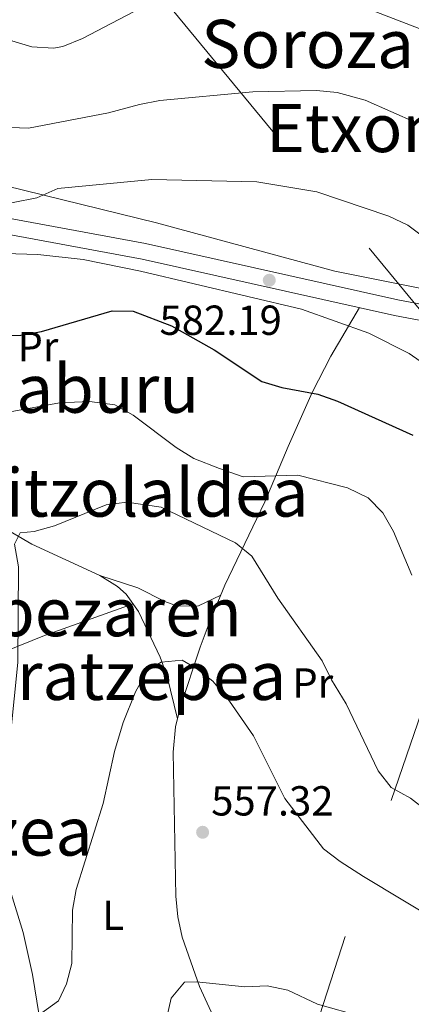
# Model space of a CAD drawing. Units: metres. Extents: x 606980 to 613849, y 4757028 to 4761764.
# Drawn here: x 608670 to 608763, y 4758288 to 4758523 of the extents above; entities that cross this region are included whole.
import ezdxf
from ezdxf.enums import TextEntityAlignment as Align

# ---------------------------------------------------------------- set-up
doc = ezdxf.new("R2010")
doc.units = ezdxf.units.M
doc.header["$MEASUREMENT"] = 0
for name, pattern in [('DGN Style 2', [85.73, 51.438, -34.292]), ('DGN Style 3', [120.022, 85.73, -34.292]), ('DGN Style 7', [171.46, 77.157, -34.292, 25.719, -34.292])]:
    doc.linetypes.add(name, pattern=pattern)
for name, color, linetype, lineweight in [('Nivel 20', 7, 'Continuous', 0), ('Nivel 21', 7, 'Continuous', 0), ('Nivel 32', 7, 'Continuous', 0), ('Nivel 36', 7, 'Continuous', 0), ('Nivel 37', 7, 'Continuous', 0), ('Nivel 4', 7, 'Continuous', 0), ('Nivel 41', 7, 'Continuous', 0), ('Nivel 45', 7, 'Continuous', 0), ('Nivel 5', 7, 'Continuous', 0), ('Nivel 7', 7, 'Continuous', 0)]:
    doc.layers.add(name, color=color, linetype=linetype, lineweight=lineweight)
doc.styles.add('Style-Arial', font='txt')
doc.styles.add('Style-Arial Narrow', font='txt')
doc.styles.add('Style-Times New Roman', font='txt')

# ---------------------------------------------------------------- blocks, each defined once
blk = doc.blocks.new('5PATER')
at = {"layer": 'Nivel 7', "linetype": 'Continuous', "lineweight": 0}
h = blk.add_hatch(color=51, dxfattribs=at)
edge = h.paths.add_edge_path()
edge.add_ellipse((0.005417913198471069, 0.003959735855460167), major_axis=(-1.095731442372465, -1.110710699892244), ratio=0.9994222409660318, start_angle=0, end_angle=360)

msp = doc.modelspace()

# ---------------------------------------------------------------- linework, layer by layer
at = {"layer": 'Nivel 20', "color": 7, "linetype": 'DGN Style 2', "lineweight": 0, "extrusion": (-0.9446503696963091, 0.2934058162914887, 0.1467947751078079), "elevation": 821142.851874323, "flags": 128}
msp.add_lwpolyline([(-4724812.773612697, -121280.0305142142), (-4724733.930597413, -121294.608437296), (-4724669.991475601, -121300.8460091008)], dxfattribs=at)
at = {"layer": 'Nivel 20', "color": 7, "linetype": 'DGN Style 2', "lineweight": 0}
msp.add_polyline3d([(608561.4699999988, 4758488.9, 584.4), (608580.5, 4758495.060000001, 583.46), (608605.6000000015, 4758499.15, 582.36), (608633.8299999982, 4758492, 584.07), (608666.3200000003, 4758483.529999999, 586.72), (608702.25, 4758474.66, 583.5), (608744.7100000009, 4758463.140000001, 582.26), (608790.8200000003, 4758453.960000001, 586.33), (608832.8399999999, 4758445.41, 590.96), (608881.6400000006, 4758433.960000001, 598.57), (608905.620000001, 4758427.699999999, 598.51), (608926.1600000001, 4758432.6, 600)], dxfattribs=at)
at = {"layer": 'Nivel 21', "color": 7, "linetype": 'Continuous', "lineweight": 0}
for points in [[(608608.2800000012, 4758528.449999999, 584.32), (608608.7899999991, 4758516.210000001, 583.71), (608607.379999999, 4758512.460000001, 583.45), (608603.7399999984, 4758505.42, 582.79), (608598.8200000003, 4758499.720000001, 582.45), (608591.1799999997, 4758496, 582.28), (608589.9899999984, 4758495.220000001, 582), (608590.129999999, 4758495.02, 581.4300000000001), (608600.8000000007, 4758496.02, 581.13), (608606.4600000009, 4758495.449999999, 581.09), (608617.0799999982, 4758492.470000001, 581.21), (608649.7899999991, 4758479.76, 581.9), (608655.6400000006, 4758477.84, 582), (608699.5599999987, 4758469.720000001, 581.45), (608759.7199999988, 4758456.290000001, 583.22), (608774.4699999988, 4758453.5, 583.9300000000001), (608789.7300000004, 4758449.939999999, 585.35), (608826.9800000004, 4758440.210000001, 590.02), (608866.8200000003, 4758429.560000001, 594.1), (608882.3999999985, 4758426.09, 595.17), (608901.0199999996, 4758423.08, 596.04), (608913.870000001, 4758422.75, 596.64), (608923.3299999982, 4758423.689999999, 596.84), (608928.4699999988, 4758424.960000001, 596.82)], [(608677.7100000009, 4758277.960000001, 558.75), (608676.9100000001, 4758279.09, 559), (608674.2600000016, 4758285.58, 560.23), (608672.6799999997, 4758295.369999999, 561.5500000000001), (608670.4100000001, 4758305.359999999, 562.65), (608665.9600000009, 4758319.83, 564.26), (608663.0899999999, 4758326.98, 565.09), (608658.8200000003, 4758335.92, 566.45), (608649.5899999999, 4758351.26, 568.96), (608644.0899999999, 4758358.17, 570.02), (608621.5199999996, 4758381.470000001, 572.94), (608600.8500000015, 4758404.15, 575.8100000000001), (608587.3599999994, 4758419.9, 576.76), (608581.3399999999, 4758427.83, 577.75), (608578.6700000018, 4758432.029999999, 578.26), (608574.5199999996, 4758440.15, 579.19), (608572.6400000006, 4758444.74, 579.71), (608567.3500000015, 4758459.85, 581.37), (608564.2899999991, 4758471.08, 582.61), (608564.0700000003, 4758476.060000001, 583), (608564.3200000003, 4758478.35, 583.08), (608565.75, 4758483.140000001, 583.01), (608566.3500000015, 4758483.52, 582.97)]]:
    msp.add_polyline3d(points, dxfattribs=at)
at = {"layer": 'Nivel 21', "color": 7, "linetype": 'DGN Style 3', "lineweight": 0}
msp.add_polyline3d([(608566.3500000015, 4758483.52, 582.97), (608570.879999999, 4758486.359999999, 582.63), (608590.7600000016, 4758491.279999999, 581.4300000000001), (608600.7899999991, 4758492.220000001, 581.13), (608605.7600000016, 4758491.73, 581.09), (608615.879999999, 4758488.890000001, 581.21), (608648.5199999996, 4758476.199999999, 581.9), (608654.6999999993, 4758474.18, 582), (608698.8000000007, 4758466.029999999, 581.45), (608758.9600000009, 4758452.59, 583.22), (608773.6900000013, 4758449.800000001, 583.9300000000001), (608788.8299999982, 4758446.279999999, 585.35), (608826.0100000016, 4758436.560000001, 590.02), (608865.9200000018, 4758425.9, 594.1), (608881.6900000013, 4758422.390000001, 595.17), (608900.6600000001, 4758419.32, 596.04), (608914, 4758418.970000001, 596.64), (608923.9800000004, 4758419.960000001, 596.84), (608929.5399999991, 4758421.34, 596.82), (608943.7100000009, 4758426.279999999, 596.38), (608965.4499999993, 4758433.220000001, 593.85)], dxfattribs=at)
at = {"layer": 'Nivel 32', "color": 6, "linetype": 'DGN Style 7', "lineweight": 0}
msp.add_polyline3d([(609162.5799999982, 4757061.359999999, 516.07), (609181.9299999997, 4757181.810000001, 525), (609203.879999999, 4757398.68, 530), (609236.3299999982, 4757667.75, 535.29), (609258.2600000016, 4757857.01, 540.1), (609063.5399999991, 4758090.220000001, 545.85), (608960.1799999997, 4758216.279999999, 563.96), (608840.0599999987, 4758362.720000001, 583.97), (608684.9200000018, 4758551.16, 600.15), (608592.1600000001, 4758660.57, 605), (608405.5599999987, 4758885.01, 599.8000000000001), (608176.7399999984, 4759162.880000001, 589.82), (608015.5300000012, 4759357.199999999, 589.82)], dxfattribs=at)
at = {"layer": 'Nivel 36', "color": 92, "linetype": 'Continuous', "lineweight": 0}
for points in [[(608605.7600000016, 4758491.73, 580.69), (608605.6799999997, 4758472.43, 578.25), (608606.2899999991, 4758463.43, 576.8000000000001), (608607.8099999987, 4758458.810000001, 575.77), (608610.0399999991, 4758455.34, 574.99), (608616.379999999, 4758447.630000001, 574.13), (608634.1099999994, 4758432.23, 571.3100000000001), (608641.7199999988, 4758424.77, 570.1800000000001), (608650.0100000016, 4758415.390000001, 568.13), (608660.9699999988, 4758405.33, 566.95), (608665.0100000016, 4758402.4, 566.3100000000001), (608672.5, 4758398, 565.19), (608688.6999999993, 4758390.529999999, 563.27), (608692.9200000018, 4758387.9, 562.79), (608694.9699999988, 4758386.050000001, 562.53), (608697.9299999997, 4758381.960000001, 562.14), (608703.0700000003, 4758371.050000001, 561), (608704.7899999991, 4758366.4, 560.44), (608707.2300000004, 4758356.369999999, 559.3100000000001)], [(608750.629999999, 4758454.449999999, 582.04), (608743.7600000016, 4758442.880000001, 579.0600000000001), (608739.2899999991, 4758434.220000001, 576.79), (608733.6099999994, 4758421.35, 573.17), (608728.0199999996, 4758408.08, 568.94), (608718.5199999996, 4758388.25, 563.97), (608714.8000000007, 4758379.15, 562.04), (608712.629999999, 4758373.460000001, 561.32), (608707.9499999993, 4758359.27, 559.8100000000001), (608706.7399999984, 4758354.41, 559.28), (608706.1600000001, 4758348.41, 558.76), (608706.8099999987, 4758314.07, 556.99), (608707.2800000012, 4758309.109999999, 556.71), (608708.3599999994, 4758304.24, 556.4), (608712.4600000009, 4758292.5, 555.45), (608716.5599999987, 4758283.460000001, 554.5600000000001), (608723.25, 4758271.359999999, 553.42), (608728.7800000012, 4758264.710000001, 552.98), (608729.9899999984, 4758259.76, 552.74), (608729.4899999984, 4758250.109999999, 551.92), (608728.6700000018, 4758245.949999999, 551.39), (608725.3000000007, 4758234.68, 550.61)], [(608717.5399999991, 4758385.85, 563.08), (608712.1900000013, 4758383.27, 563.04), (608707.2300000004, 4758383.24, 562.97), (608704.2100000009, 4758384.359999999, 562.9300000000001), (608697.7600000016, 4758387.609999999, 562.97), (608688.6999999993, 4758390.529999999, 562.8100000000001)], [(608696.6099999994, 4758383.790000001, 561.77), (608675.4800000004, 4758376.220000001, 563.57), (608666.2600000016, 4758372.5, 564.7), (608657.2100000009, 4758368.58, 566.45), (608640.4600000009, 4758361.91, 570.47)]]:
    msp.add_polyline3d(points, dxfattribs=at)
at = {"layer": 'Nivel 4', "color": 30, "linetype": 'Continuous', "lineweight": 30, "elevation": 575, "flags": 128}
msp.add_lwpolyline([(608656.6499999985, 4758447.529999999), (608669.8599999994, 4758447.9), (608674.7800000012, 4758448.720000001), (608691.6799999997, 4758453.68), (608696.6700000018, 4758453.57), (608705.75, 4758450.07), (608715.9299999997, 4758444.359999999), (608727.3099999987, 4758436.84), (608732.0799999982, 4758435.380000001), (608740.629999999, 4758433.82), (608745.3399999999, 4758432.15), (608763.3099999987, 4758423.99)], dxfattribs=at)
at = {"layer": 'Nivel 5', "color": 30, "linetype": 'Continuous', "lineweight": 0, "flags": 128}
for points, elevation in [([(608635.1700000018, 4758539.540000001), (608647.0399999991, 4758512.27), (608655.5799999982, 4758502.439999999), (608660.5300000012, 4758499), (608665.3200000003, 4758497.48), (608671.6900000013, 4758497.220000001), (608690.7300000004, 4758500.880000001), (608698.120000001, 4758502.939999999), (608703.0399999991, 4758503.869999999), (608725.1600000001, 4758505.93), (608740.3399999999, 4758506.24), (608745.3099999987, 4758505.74), (608751.9400000013, 4758503.939999999), (608764.1700000018, 4758498.540000001)], 590), ([(608738.9600000009, 4758531.029999999), (608765.8599999994, 4758520.6)], 595), ([(608659.3200000003, 4758526.029999999), (608662.9200000018, 4758521.939999999), (608666.7100000009, 4758518.710000001), (608667.6999999993, 4758518.1), (608672.4899999984, 4758516.66), (608677.629999999, 4758516.34), (608679.9200000018, 4758516.779999999), (608684.5599999987, 4758518.66), (608705.4200000018, 4758529.619999999)], 595), ([(608619.6400000006, 4758525.43), (608627.1400000006, 4758512.68), (608630.5300000012, 4758506.32), (608632.6400000006, 4758500.949999999), (608638.7800000012, 4758492.59), (608643.9600000009, 4758487.640000001), (608656.120000001, 4758482.34), (608662.1000000015, 4758480.25), (608668.0700000003, 4758479.49), (608673.6799999997, 4758480.619999999), (608678.6600000001, 4758482.890000001), (608701.120000001, 4758485.050000001), (608726.1400000006, 4758484.43), (608740.4400000013, 4758482.1), (608757.6099999994, 4758476.300000001), (608762.1000000015, 4758474.08), (608770.7199999988, 4758467.66)], 585), ([(608655.5700000003, 4758467.699999999), (608673.9400000013, 4758467.109999999), (608684.7300000004, 4758465.960000001), (608698.3599999994, 4758463.17), (608736.8000000007, 4758454.060000001), (608752.8399999999, 4758448.380000001), (608762.4100000001, 4758443.460000001), (608777.8200000003, 4758432.73)], 580), ([(608662.879999999, 4758428.76), (608679.0599999987, 4758431.76), (608686.2199999988, 4758432.07), (608692.3099999987, 4758431.26), (608696.6499999985, 4758428.76), (608706.8999999985, 4758421.09), (608711.129999999, 4758418.42), (608717.2100000009, 4758416.029999999), (608722.8999999985, 4758414.07), (608735.879999999, 4758414.51), (608747.7399999984, 4758411.49), (608752.6400000006, 4758409.060000001), (608756.1499999985, 4758405.51), (608758.7199999988, 4758401.040000001), (608763.0599999987, 4758390.6)], 570), ([(608669.75, 4758400.720000001), (608673.0500000007, 4758401.040000001), (608677.8599999994, 4758402.380000001), (608690.1999999993, 4758407.390000001), (608695.1700000018, 4758408.040000001), (608703.3500000015, 4758406.869999999), (608721.0399999991, 4758398.300000001), (608724.9100000001, 4758395.119999999), (608731.1400000006, 4758385.140000001), (608741.7100000009, 4758370.140000001), (608743.9299999997, 4758365.66), (608747.4400000013, 4758359.9), (608755.0199999996, 4758343.92), (608758.120000001, 4758339.99), (608762.7600000016, 4758337.449999999), (608768.370000001, 4758333)], 565), ([(608658.4800000004, 4758286.550000001), (608660.879999999, 4758290.92), (608662.6400000006, 4758296.279999999), (608662.7899999991, 4758302), (608661.9200000018, 4758316.460000001), (608660.75, 4758321.470000001), (608662, 4758324.67), (608665.120000001, 4758328.689999999), (608665.6000000015, 4758330), (608666, 4758345.810000001), (608667.4400000013, 4758352.470000001), (608669.120000001, 4758369.810000001), (608669.3299999982, 4758392.57), (608668.379999999, 4758398), (608669.75, 4758400.720000001)], 565), ([(608697.1700000018, 4758362.779999999), (608700.0700000003, 4758367.98), (608703.3399999999, 4758369.890000001), (608708.3299999982, 4758370.32), (608711.7300000004, 4758368.380000001), (608715.6700000018, 4758365.300000001), (608719.620000001, 4758360.560000001), (608725.3399999999, 4758352.25), (608732.8200000003, 4758337.359999999), (608742.0500000007, 4758325.359999999), (608745.9800000004, 4758322.27), (608751.5300000012, 4758318.689999999), (608769.9100000001, 4758307.66)], 560), ([(608674.5399999991, 4758285.98), (608678.8900000006, 4758289.07), (608680.7899999991, 4758293.1), (608682.0500000007, 4758297.960000001), (608682.2100000009, 4758310.689999999), (608683.0500000007, 4758315.619999999), (608689.5199999996, 4758336.15), (608692.1600000001, 4758348.57), (608694.3000000007, 4758355.5), (608697.1700000018, 4758362.779999999)], 560), ([(608702.8900000006, 4758277.41), (608705.6799999997, 4758289.689999999), (608708.8900000006, 4758293.48), (608711.7199999988, 4758293.609999999), (608723.2699999996, 4758292.43), (608728.6000000015, 4758292.640000001), (608733.4899999984, 4758291.59), (608740.6099999994, 4758288.279999999), (608751.3000000007, 4758285.279999999)], 555)]:
    msp.add_lwpolyline(points, dxfattribs=dict(at, elevation=elevation))

# ---------------------------------------------------------------- block references
at = {"layer": 'Nivel 7', "color": 51, "linetype": 'Continuous', "lineweight": 0}
for p in [(608729.0899999999, 4758460.970000001, 582.2), (608713.1999999993, 4758329.27, 557.32)]:
    msp.add_blockref('5PATER', p, dxfattribs=at)

# ---------------------------------------------------------------- texts
at = {"layer": 'Nivel 37', "color": 92, "linetype": 'Continuous', "lineweight": 0, "style": 'Style-Arial Narrow'}
for s, p in [('Pr', (608673.9508149996, 4758445.159979999, 572.89)), ('Pr', (608739.4608149976, 4758364.87998, 562.08)), ('L', (608691.8731471039, 4758309.489979999, 558.78))]:
    msp.add_text(s, height=6.99996, dxfattribs=at).set_placement(p, align=Align.MIDDLE_CENTER)
at = {"layer": 'Nivel 41', "color": 7, "linetype": 'Continuous', "lineweight": 0, "style": 'Style-Arial'}
for s, p in [('582.19', (608702.9299999997, 4758447.939999999, 582.2)), ('557.32', (608715.25, 4758333.27, 557.32))]:
    msp.add_text(s, height=6.99996, dxfattribs=at).set_placement(p)
at = {"layer": 'Nivel 45', "color": 7, "linetype": 'Continuous', "lineweight": 0, "style": 'Style-Times New Roman'}
for s, p in [('Sorozabaleko', (608763.1492358223, 4758517.349979999, 589.66)), ('Etxondoa', (608763.410863515, 4758497.28998, 595.72)), ('Galtzadaburu', (608662.5564029962, 4758435.109979998, 578.59)), ('Urritzolaldea', (608690.6079854332, 4758410.329979999, 570.76)), ('Apezaren', (608688.2439926527, 4758381.79998, 570.72)), ('Baratzepea', (608691.4729965106, 4758366.589979999, 567.21)), ('Baratzea', (608654.4686895311, 4758329.45998, 572.21))]:
    msp.add_text(s, height=11.49996, dxfattribs=at).set_placement(p, align=Align.MIDDLE_CENTER)

doc.saveas('drawing.dxf')
